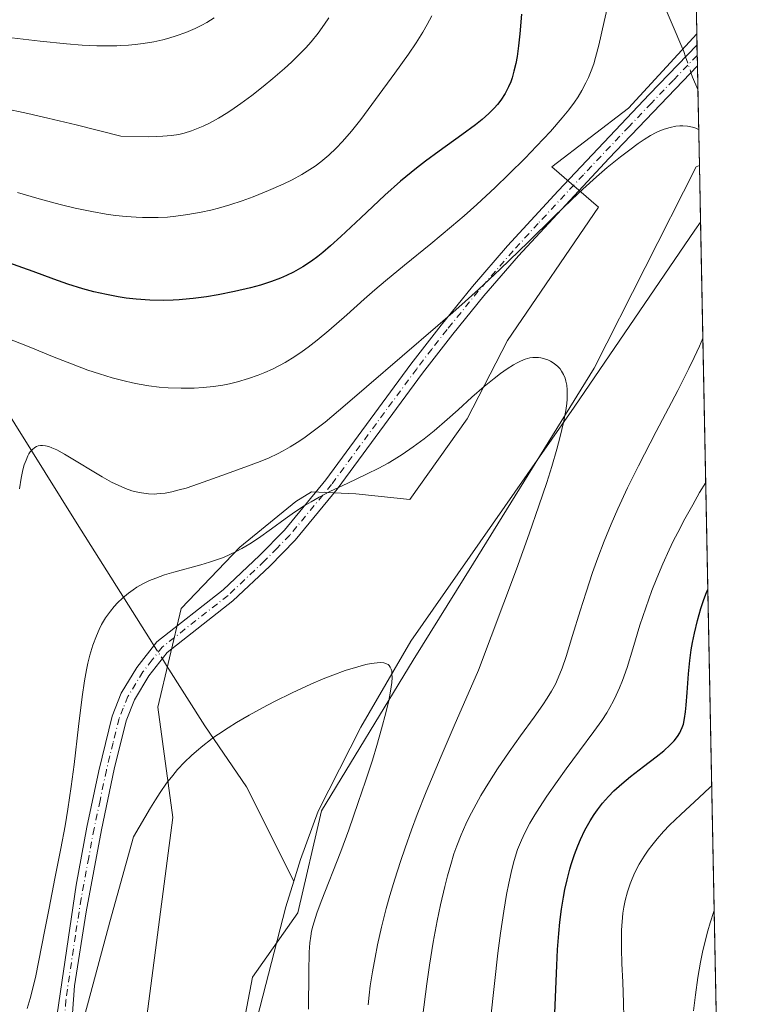
# Model space of a CAD drawing. Units: metres. Extents: x 635233 to 638703, y 4704299 to 4706680.
# Drawn here: x 638558 to 638703, y 4704581 to 4704779 of the extents above; entities that cross this region are included whole.
import ezdxf

# ---------------------------------------------------------------- set-up
doc = ezdxf.new("R2010")
doc.units = ezdxf.units.M
doc.header["$MEASUREMENT"] = 0
doc.linetypes.add('DGN Style 4', pattern=[2.6384748266838614, 1.318413404963828, -0.6592067024819142, 0.001648016756204785, -0.6592067024819142])
for name, color, linetype, lineweight in [('Arbolado forestal CxS', 92, 'Continuous', 0), ('Camino Cxs', 7, 'Continuous', 0), ('Camino eje', 30, 'DGN Style 4', 13), ('Comarca CxS', 21, 'Continuous', 0), ('Comunidad Autónoma CxS', 142, 'Continuous', 0), ('Corriente natural lineal', 142, 'Continuous', 13), ('Corriente natural lineal oculto', 9, 'DGN Style 4', 13), ('Cultivos herbáceos CxS', 92, 'Continuous', 0), ('Curva de nivel maestra', 30, 'Continuous', 30), ('Curva de nivel normal', 30, 'Continuous', 0), ('Matorral CxS', 135, 'Continuous', 0), ('Municipio CxS', 4, 'Continuous', 0), ('Provincia CxS', 1, 'Continuous', 0)]:
    doc.layers.add(name, color=color, linetype=linetype, lineweight=lineweight)

msp = doc.modelspace()

# ---------------------------------------------------------------- linework, layer by layer
at = {"layer": 'Arbolado forestal CxS', "color": 92, "linetype": 'Continuous', "lineweight": 0, "extrusion": (0.0008463516157273835, -0.04251804227876824, 0.9990953406806198), "elevation": -198782.3555229075, "flags": 128}
msp.add_lwpolyline([(732201.2925912525, 4686893.110996202), (732201.2925912524, 4686881.729848031)], dxfattribs=at)
at = {"layer": 'Arbolado forestal CxS', "color": 92, "linetype": 'Continuous', "lineweight": 0, "extrusion": (-0.001100849436637775, 0.05531281387121244, 0.998468467580307), "elevation": 260242.0939054062, "flags": 128}
msp.add_lwpolyline([(-732185.0891628051, -4683873.669847446), (-732185.089162805, -4683626.224660245)], dxfattribs=at)
at = {"layer": 'Arbolado forestal CxS', "color": 92, "linetype": 'Continuous', "lineweight": 0}
msp.add_polyline3d([(638487.4901000002, 4704362.113, 680.3959999999934), (638487.9996999997, 4704364.668500001, 680.6002000000008), (638493.3409000002, 4704381.9463, 681.7930999999953), (638504.8415000001, 4704400.988100001, 683.6049999999959), (638521.6948999995, 4704421.983899999, 685.545299999998), (638537.9442999996, 4704434.423699999, 686.957899999994), (638555.9225000005, 4704444.422300001, 688.6391000000004), (638576.1420999998, 4704462.0941, 691.678700000004), (638583.3783, 4704477.423900001, 692.9918999999937), (638588.4868999999, 4704494.456900001, 694.5240000000049), (638599.7686999999, 4704546.621900001, 698.3659000000043), (638599.7688999996, 4704558.119899999, 698.7676000000065), (638605.1524999999, 4704586.544700001, 701.0080000000017), (638614.2427000003, 4704599.4257, 702.6557999999933), (638619.0380999995, 4704619.9027, 702.7758000000031), (638637.4386999998, 4704650.183300001, 705.1128000000026), (638649.5740999999, 4704669.6873, 706.9946999999956), (638673.8378999997, 4704708.863700001, 710.2755000000034), (638694.3658999996, 4704749.328700001, 714.4167000000016), (638694.9830999998, 4704749.557700001, 714.4709000000004), (638702.6100000005, 4704366.34, 732.4236999999994)], close=True, dxfattribs=at)
msp.add_polyline3d([(638694.9830999998, 4704749.557700001, 714.4709000000004), (638694.3658999996, 4704749.328700001, 714.4167000000016), (638673.8378999997, 4704708.863700001, 710.2755000000034), (638649.5740999999, 4704669.6873, 706.9946999999956), (638637.4386999998, 4704650.183300001, 705.1128000000026), (638619.0380999995, 4704619.9027, 702.7758000000031), (638614.2427000003, 4704599.4257, 702.6557999999933), (638605.1524999999, 4704586.544700001, 701.0080000000017), (638599.7688999996, 4704558.119899999, 698.7676000000065), (638599.7686999999, 4704546.621900001, 698.3659000000043), (638588.4868999999, 4704494.456900001, 694.5240000000049), (638583.3783, 4704477.423900001, 692.9918999999937), (638576.1420999998, 4704462.0941, 691.678700000004), (638555.9225000005, 4704444.422300001, 688.6391000000004), (638537.9442999996, 4704434.423699999, 686.957899999994), (638521.6948999995, 4704421.983899999, 685.545299999998), (638504.8415000001, 4704400.988100001, 683.6049999999959), (638493.3409000002, 4704381.9463, 681.7930999999953), (638487.9996999997, 4704364.668500001, 680.6002000000008), (638487.4901000002, 4704362.113100001, 680.3959999999934)], dxfattribs=at)
at = {"layer": 'Camino Cxs', "color": 7, "linetype": 'Continuous', "lineweight": 0, "extrusion": (0.002845158158106713, -0.1422918996987251, 0.9898206506004932), "elevation": -666924.3340677728, "flags": 128}
msp.add_lwpolyline([(732621.058365666, 4643415.308228784), (732621.0583656658, 4643411.078334497)], dxfattribs=at)
at = {"layer": 'Camino Cxs', "color": 7, "linetype": 'Continuous', "lineweight": 0}
for points in [[(638565.9101, 4704579.0701, 710.5381999999955), (638569.7200999996, 4704605.030099999, 710.8934000000008), (638571.8800999997, 4704616.670100001, 711.468599999993), (638574.2600999996, 4704627.960100001, 712.6420000000071), (638576.9301000005, 4704638.920100001, 710.7982000000048), (638578.7901, 4704643.5601, 711.0834000000032), (638581.9101, 4704648.700099999, 709.8135000000038), (638585.9200999998, 4704653.870100001, 709.1444000000047), (638599.2901, 4704664.340100001, 711.2067999999999), (638606.5601000005, 4704671.200099999, 711.5136000000057), (638611.5701000001, 4704676.300100001, 711.5255999999936), (638619.8800999997, 4704686.390100001, 714.6448999999994), (638636.9901000002, 4704709.630100001, 716.904999999999), (638643.1001000004, 4704717.5101, 718.2237000000023), (638649.3901000004, 4704725.2601, 719.5160999999936), (638656.4401000004, 4704733.4001, 721.8772999999928), (638666.5701000001, 4704744.450099999, 721.0584999999992), (638684.9700999996, 4704763.880100001, 717.3549999999959), (638694.5000999998, 4704773.770099999, 716.9747999999963), (638694.5845999997, 4704769.584000001, 716.3727999999975), (638694.5800999999, 4704769.5801, 716.3723999999929), (638685.6901000004, 4704760.290100001, 716.3782999999967), (638676.7701000003, 4704750.9801, 717.7333000000073), (638658.6401000004, 4704731.4301, 721.9242999999989), (638651.6601, 4704723.360099999, 721.1630000000005), (638645.4200999998, 4704715.670100001, 718.4435999999987), (638639.3501000004, 4704707.850099999, 717.7158999999957), (638622.2100999998, 4704684.5701, 711.4829000000027), (638613.7701000003, 4704674.3201, 710.4403000000021), (638608.6300999997, 4704669.0801, 710.3843999999954), (638601.2200999996, 4704662.090100001, 711.2495000000055), (638588.0401, 4704651.770099999, 708.8347000000067), (638584.3501000004, 4704647.020099999, 709.2023000000045), (638581.4501, 4704642.2401, 711.1837999999989), (638579.7600999996, 4704638.0101, 710.7379999999977), (638577.3601000002, 4704628.300100001, 711.6940999999933), (638574.7801000001, 4704616.100099999, 711.4738000000071), (638571.7500999998, 4704599.620100001, 710.7709000000032), (638569.3901000004, 4704584.790100001, 711.1362999999984), (638568.6101000002, 4704573.790100001, 710.6941999999982)], [(638565.9101, 4704579.0701, 710.5381999999955), (638569.7200999996, 4704605.030099999, 710.8934000000008), (638571.8800999997, 4704616.670100001, 711.468599999993), (638574.2600999996, 4704627.960100001, 712.6420000000071), (638576.9301000005, 4704638.920100001, 710.7982000000048), (638578.7901, 4704643.5601, 711.0834000000032), (638581.9101, 4704648.700099999, 709.8135000000038), (638585.9200999998, 4704653.870100001, 709.1444000000047), (638599.2901, 4704664.340100001, 711.2067999999999), (638606.5601000005, 4704671.200099999, 711.5136000000057), (638611.5701000001, 4704676.300100001, 711.5255999999936), (638619.8800999997, 4704686.390100001, 714.6448999999994), (638636.9901000002, 4704709.630100001, 716.904999999999), (638643.1001000004, 4704717.5101, 718.2237000000023), (638649.3901000004, 4704725.2601, 719.5160999999936), (638656.4401000004, 4704733.4001, 721.8772999999928), (638666.5701000001, 4704744.450099999, 721.0584999999992), (638684.9700999996, 4704763.880100001, 717.3549999999959), (638694.5007999997, 4704773.770099999, 716.9747999999963)], [(638694.5844999999, 4704769.584100001, 716.3727999999975), (638694.5800999999, 4704769.5801, 716.3723999999929), (638685.6901000004, 4704760.290100001, 716.3782999999967), (638676.7701000003, 4704750.9801, 717.7333000000073), (638658.6401000004, 4704731.4301, 721.9242999999989), (638651.6601, 4704723.360099999, 721.1630000000005), (638645.4200999998, 4704715.670100001, 718.4435999999987), (638639.3501000004, 4704707.850099999, 717.7158999999957), (638622.2100999998, 4704684.5701, 711.4829000000027), (638613.7701000003, 4704674.3201, 710.4403000000021), (638608.6300999997, 4704669.0801, 710.3843999999954), (638601.2200999996, 4704662.090100001, 711.2495000000055), (638588.0401, 4704651.770099999, 708.8347000000067), (638584.3501000004, 4704647.020099999, 709.2023000000045), (638581.4501, 4704642.2401, 711.1837999999989), (638579.7600999996, 4704638.0101, 710.7379999999977), (638577.3601000002, 4704628.300100001, 711.6940999999933), (638574.7801000001, 4704616.100099999, 711.4738000000071), (638571.7500999998, 4704599.620100001, 710.7709000000032), (638569.3901000004, 4704584.790100001, 711.1362999999984), (638568.6101000002, 4704573.790100001, 710.6941999999982)]]:
    msp.add_polyline3d(points, dxfattribs=at)
at = {"layer": 'Camino eje', "color": 30, "linetype": 'DGN Style 4', "lineweight": 13}
msp.add_polyline3d([(638694.5428999999, 4704771.6775, 716.5662000000011), (638694.5401, 4704771.675100001, 716.5660000000062), (638689.7751000002, 4704766.7301, 716.2731000000058), (638685.3300999999, 4704762.085100001, 716.9245999999986), (638680.8701, 4704757.4301, 718.186799999996), (638671.6700999998, 4704747.715100001, 719.6763999999966), (638662.6051000003, 4704737.940099999, 722.1034999999974), (638657.5401, 4704732.415100001, 722.2881000000052), (638654.0151000004, 4704728.345100001, 719.857600000003), (638650.5251000002, 4704724.3101, 720.1575000000012), (638644.2600999996, 4704716.590100001, 718.2323000000034), (638641.2251000004, 4704712.6801, 716.9453000000068), (638638.1700999998, 4704708.7401, 717.0841999999975), (638621.0450999998, 4704685.4801, 712.9210000000021), (638612.6700999998, 4704675.3101, 710.9477000000044), (638610.1001000004, 4704672.690099999, 711.0843000000023), (638607.5950999996, 4704670.140100001, 711.0201999999991), (638600.2550999997, 4704663.215100001, 711.1732000000048), (638586.9801000003, 4704652.8201, 708.8760000000038), (638584.9751000004, 4704650.235099999, 708.9897999999957), (638583.1300999997, 4704647.860099999, 709.3368999999948), (638580.1201, 4704642.9001, 711.0200999999943), (638579.1901000004, 4704640.5801, 710.7835999999952), (638578.3450999996, 4704638.465100001, 710.5448999999935), (638577.1451000003, 4704633.610099999, 710.7019), (638575.8101000005, 4704628.130100001, 712.1772000000057), (638574.5201000003, 4704622.030099999, 712.8626999999979), (638573.3300999999, 4704616.3851, 711.3062000000064), (638572.2500999998, 4704610.565099999, 710.1569000000018), (638570.7351000002, 4704602.325099999, 710.2621000000072), (638569.5551000005, 4704594.9101, 712.5402999999933), (638567.6501000002, 4704581.9301, 709.879700000005), (638567.2600999996, 4704576.4301, 710.3929999999964)], dxfattribs=at)
at = {"layer": 'Comarca CxS', "color": 21, "linetype": 'Continuous', "lineweight": 0, "flags": 128}
msp.add_lwpolyline([(636241.891973666, 4704317.987771782), (635277.610001013, 4704299.039982947), (635232.710001015, 4706612.339982922), (637207.2307588457, 4706651.157280419), (638656.5700010409, 4706679.649982923), (638702.6100010389, 4704366.339982947)], close=True, dxfattribs=at)
at = {"layer": 'Comunidad Autónoma CxS', "color": 142, "linetype": 'Continuous', "lineweight": 0, "flags": 128}
msp.add_lwpolyline([(636241.891973666, 4704317.987771782), (635277.610001013, 4704299.039982947), (635232.710001015, 4706612.339982922), (637207.2307588457, 4706651.157280419), (638656.5700010409, 4706679.649982923), (638702.6100010389, 4704366.339982947)], close=True, dxfattribs=at)
at = {"layer": 'Corriente natural lineal', "color": 142, "linetype": 'Continuous', "lineweight": 13, "extrusion": (0.295920238291168, 0.03480310422703985, 0.954578418206624), "elevation": 353426.454392596, "flags": 128}
msp.add_lwpolyline([(4597961.270239153, -1129874.20229965), (4597960.300692457, -1129874.424812887), (4597957.715736439, -1129875.223578353)], dxfattribs=at)
at = {"layer": 'Corriente natural lineal', "color": 142, "linetype": 'Continuous', "lineweight": 13}
for points in [[(638544.0201000003, 4705015.2401, 775.4545000000071), (638551.7301000003, 4704977.200099999, 764.7893999999943), (638554.2500999998, 4704967.890100001, 762.9643000000069), (638557.6501000002, 4704958.850099999, 761.0065999999933), (638568.2901, 4704932.920100001, 754.3070000000008), (638572.3000999996, 4704924.0601, 751.8957999999984), (638574.9301000005, 4704919.4901, 750.5516999999965), (638577.8201000001, 4704915.5801, 749.2133999999934), (638584.4600999998, 4704908.4101, 746.4382000000041), (638601.9001000002, 4704892.6601, 741.9076999999961), (638618.1801000005, 4704876.0701, 736.8546999999963), (638621.8300999999, 4704872.800100001, 735.9505000000064), (638637.3901000004, 4704860.550100001, 732.1821000000054), (638642.2001, 4704855.770099999, 730.922200000001), (638648.5701000001, 4704848.1601, 729.3763999999939), (638664.3501000004, 4704827.7601, 725.7526999999974), (638671.3000999996, 4704818.370100001, 724.184500000003), (638675.9501, 4704809.530099999, 722.7523999999976), (638679.9600999998, 4704800.440099999, 721.2458000000044), (638691.8300999999, 4704772.4801, 716.5684000000037), (638692.2067999998, 4704771.390100001, 716.4290000000037)], [(638319.6001000004, 4704943.8101, 800.2605999999942), (638348.4001000002, 4704885.5701, 784.1321000000025), (638355.0201000003, 4704872.7401, 780.4765000000043), (638362.2100999998, 4704860.620100001, 776.5929000000033), (638365.1001000004, 4704856.6601, 775.3267999999953), (638368.3501000004, 4704853.0801, 773.9409000000014), (638371.9101, 4704849.8301, 772.6352999999945), (638379.7801000001, 4704844.1801, 769.9824999999983), (638392.8501000004, 4704837.190099999, 765.4030000000057), (638415.4501, 4704827.0101, 759.9850000000006), (638434.2001, 4704821.710100001, 755.8558000000049), (638438.7600999996, 4704820.140100001, 754.6704000000027), (638443.1300999997, 4704818.1601, 753.4925999999978), (638446.5500999996, 4704816.100099999, 752.3163999999962), (638454.4700999996, 4704810.380100001, 749.2844000000041), (638465.8300999999, 4704801.210100001, 746.0054999999993), (638494.7200999996, 4704775.4101, 737.794399999999), (638512.4700999996, 4704758.8101, 730.8340000000027), (638525.8501000004, 4704744.600099999, 727.5773999999948), (638532.6901000004, 4704736.110099999, 724.2716999999975), (638538.3501000004, 4704728.0701, 722.3730999999971), (638569.9200999998, 4704677.5601, 712.6490999999951), (638584.6101000002, 4704654.340100001, 708.8527999999933), (638585.3624, 4704653.1511, 708.6447999999947)], [(638695.2094000002, 4704738.188999999, 713.9869000000036), (638694.0965999998, 4704736.5658, 713.7651000000043), (638669.8201000001, 4704701.050100001, 709.8696999999956), (638636.9901000002, 4704653.9901, 705.3098000000027), (638626.9501, 4704636.7501, 703.8277999999991), (638618.3800999997, 4704619.870100001, 702.6429000000062), (638614.7801000001, 4704610.1801, 702.1454999999987), (638613.4401000004, 4704605.8201, 701.8791999999958)], [(638587.0459000003, 4704650.490300001, 708.1901999999974), (638587.9001000002, 4704649.140100001, 707.9734999999928), (638595.6101000002, 4704637.0101, 705.325800000006), (638603.9600999998, 4704624.7501, 703.3065999999964), (638613.4401000004, 4704605.8201, 701.8791999999958)], [(638613.4401000004, 4704605.8201, 701.8791999999958), (638611.8601000002, 4704600.6501, 701.796100000007), (638605.4700999996, 4704575.9301, 700.7266999999993), (638602.7001, 4704562.390100001, 699.4174000000058), (638600.3601000002, 4704542.550100001, 698.5503999999928), (638596.0701000001, 4704517.690099999, 696.9530999999988), (638591.1300999997, 4704493.6801, 695.1319999999978), (638587.3800999997, 4704482.780099999, 693.770399999994)]]:
    msp.add_polyline3d(points, dxfattribs=at)
at = {"layer": 'Corriente natural lineal oculto', "color": 9, "linetype": 'DGN Style 4', "lineweight": 13, "extrusion": (0.02505611873942973, -0.07251343371450195, 0.9970526529951407), "elevation": -324441.6631312397, "flags": 128}
msp.add_lwpolyline([(2140203.278789074, 4225762.607398362), (2140203.278789074, 4225759.262782391)], dxfattribs=at)
at = {"layer": 'Corriente natural lineal oculto', "color": 9, "linetype": 'DGN Style 4', "lineweight": 13, "extrusion": (0.07640334975186822, -0.1207567763499983, 0.9897375051559126), "elevation": -518627.3152454329, "flags": 128}
msp.add_lwpolyline([(3055092.168298474, 3597080.842917878), (3055092.168298474, 3597077.661614678)], dxfattribs=at)
at = {"layer": 'Cultivos herbáceos CxS', "color": 92, "linetype": 'Continuous', "lineweight": 0, "extrusion": (0.002852843791203686, -0.1437350381014106, 0.9896120957750513), "elevation": -673709.5494121889, "flags": 128}
msp.add_lwpolyline([(731930.3939424525, 4642546.927924171), (731930.3939424525, 4642544.641527762)], dxfattribs=at)
at = {"layer": 'Cultivos herbáceos CxS', "color": 92, "linetype": 'Continuous', "lineweight": 0, "extrusion": (0.002249147364040937, -0.1128672849649871, 0.9936075268036003), "elevation": -528866.4684310756, "flags": 128}
msp.add_lwpolyline([(732302.851862309, 4661208.019263635), (732302.8518623089, 4661205.912782568)], dxfattribs=at)
at = {"layer": 'Cultivos herbáceos CxS', "color": 92, "linetype": 'Continuous', "lineweight": 0, "extrusion": (0.001286148498242893, -0.06456650516164072, 0.9979125774501755), "elevation": -302234.305599179, "flags": 128}
msp.add_lwpolyline([(732267.1419500586, 4681372.344406594), (732267.1419500586, 4681370.24621149)], dxfattribs=at)
at = {"layer": 'Cultivos herbáceos CxS', "color": 92, "linetype": 'Continuous', "lineweight": 0, "extrusion": (0.001644863513684487, -0.08262836515810348, 0.9965790724750949), "elevation": -386983.0409454755, "flags": 128}
msp.add_lwpolyline([(732206.2660240352, 4675137.028450684), (732206.266024035, 4675132.248956895)], dxfattribs=at)
at = {"layer": 'Cultivos herbáceos CxS', "color": 92, "linetype": 'Continuous', "lineweight": 0, "extrusion": (0.001813466350335648, -0.09111683485453455, 0.99583855807349), "elevation": -426812.1389409623, "flags": 128}
msp.add_lwpolyline([(732186.9596217654, 4671667.48489589), (732186.9596217654, 4671652.153773401)], dxfattribs=at)
at = {"layer": 'Cultivos herbáceos CxS', "color": 92, "linetype": 'Continuous', "lineweight": 0}
for points in [[(638583.1681000004, 4704573.0241, 700.0678999999947), (638589.1278999997, 4704618.588099999, 703.7059000000008), (638586.1491, 4704640.7323, 707.1989999999934), (638590.8265000005, 4704660.575300001, 709.186799999996), (638602.6297000004, 4704672.913899999, 710.9480999999942), (638613.8680999996, 4704682.063899999, 711.9581999999937), (638617.0011, 4704684.0407, 711.4906000000047), (638625.9073000001, 4704683.605699999, 709.8920999999973), (638636.8043000001, 4704682.463500001, 708.3393000000069), (638648.2977, 4704698.644300001, 709.8696999999956), (638656.3850999996, 4704714.4001, 711.6453000000038), (638674.6897, 4704741.2281, 713.9830999999978), (638665.3246999999, 4704749.3189, 718.6809999999969), (638680.7659, 4704761.096899999, 717.0457000000025), (638694.4561999999, 4704776.032299999, 716.9651000000014), (638694.9830999998, 4704749.557700001, 714.4709000000004), (638694.3658999996, 4704749.328700001, 714.4167000000016), (638673.8378999997, 4704708.863700001, 710.2755000000034), (638649.5740999999, 4704669.6873, 706.9946999999956), (638637.4386999998, 4704650.183300001, 705.1128000000026), (638619.0380999995, 4704619.9027, 702.7758000000031), (638614.2427000003, 4704599.4257, 702.6557999999933), (638605.1524999999, 4704586.544700001, 701.0080000000017), (638599.7688999996, 4704558.119899999, 698.7676000000065)], [(638694.4561999999, 4704776.032299999, 716.9651000000014), (638680.7659, 4704761.096899999, 717.0457000000025), (638665.3246999999, 4704749.3189, 718.6809999999969), (638674.6897, 4704741.2281, 713.9830999999978), (638656.3850999996, 4704714.4001, 711.6453000000038), (638648.2977, 4704698.644300001, 709.8696999999956), (638636.8043000001, 4704682.463500001, 708.3393000000069), (638625.9073000001, 4704683.605699999, 709.8920999999973), (638617.0011, 4704684.0407, 711.4906000000047), (638613.8680999996, 4704682.063899999, 711.9581999999937), (638602.6297000004, 4704672.913899999, 710.9480999999942), (638590.8265000005, 4704660.575300001, 709.186799999996), (638586.1491, 4704640.7323, 707.1989999999934), (638589.1278999997, 4704618.588099999, 703.7059000000008), (638583.1681000004, 4704573.0241, 700.0678999999947)], [(638694.9830999998, 4704749.557700001, 714.4709000000004), (638694.3658999996, 4704749.328700001, 714.4167000000016), (638673.8378999997, 4704708.863700001, 710.2755000000034), (638649.5740999999, 4704669.6873, 706.9946999999956), (638637.4386999998, 4704650.183300001, 705.1128000000026), (638619.0380999995, 4704619.9027, 702.7758000000031), (638614.2427000003, 4704599.4257, 702.6557999999933), (638605.1524999999, 4704586.544700001, 701.0080000000017), (638599.7688999996, 4704558.119899999, 698.7676000000065), (638599.7686999999, 4704546.621900001, 698.3659000000043), (638588.4868999999, 4704494.456900001, 694.5240000000049), (638583.3783, 4704477.423900001, 692.9918999999937), (638576.1420999998, 4704462.0941, 691.678700000004), (638555.9225000005, 4704444.422300001, 688.6391000000004), (638537.9442999996, 4704434.423699999, 686.957899999994), (638521.6948999995, 4704421.983899999, 685.545299999998), (638504.8415000001, 4704400.988100001, 683.6049999999959), (638493.3409000002, 4704381.9463, 681.7930999999953), (638487.9996999997, 4704364.668500001, 680.6002000000008), (638487.4901000002, 4704362.113100001, 680.3959999999934)]]:
    msp.add_polyline3d(points, dxfattribs=at)
at = {"layer": 'Curva de nivel maestra', "color": 30, "linetype": 'Continuous', "lineweight": 30, "elevation": 725, "flags": 128}
for points in [[(638659.2400000002, 4704779.960100001), (638658.9199999999, 4704776.040100001), (638658.6500000004, 4704773.630100001), (638658.3300000001, 4704771.4901), (638658.0700000003, 4704770.050100001), (638657.7199999997, 4704768.520099999), (638657.3499999996, 4704767.200099999), (638657.0599999997, 4704766.360099999), (638656.6399999997, 4704765.360099999), (638655.9400000004, 4704764.020099999), (638655.1100000005, 4704762.720100001), (638654.4100000003, 4704761.8101), (638653.7599999999, 4704761.0801), (638652.6699999999, 4704760.0001), (638651.3099999997, 4704758.790100001), (638649.9600000001, 4704757.710100001), (638647.2599999999, 4704755.7301), (638642.6799999997, 4704752.460100001), (638639.9500000002, 4704750.450099999), (638638.1299999999, 4704749.0601), (638634.8899999997, 4704746.4301), (638631.75, 4704743.5801), (638626.9500000002, 4704739.0801), (638622.9299999997, 4704735.280099999), (638620.8399999999, 4704733.4001), (638619.3200000003, 4704732.110099999), (638618.3099999997, 4704731.300100001), (638617.04, 4704730.370100001), (638615.25, 4704729.200099999), (638613.4000000004, 4704728.130100001), (638612, 4704727.440099999), (638610.8200000003, 4704726.9301), (638608.9699999997, 4704726.2401), (638606.7999999998, 4704725.530099999), (638604.7300000006, 4704724.970100001), (638601.54, 4704724.2301), (638598.2300000006, 4704723.5801), (638595.9000000004, 4704723.190099999), (638593.2599999999, 4704722.850099999), (638591.0800000001, 4704722.630100001), (638590.4299999997, 4704722.5801), (638589.25, 4704722.5101), (638587.2599999999, 4704722.460100001), (638584.5, 4704722.5101), (638581.75, 4704722.690099999), (638579.7599999999, 4704722.9101), (638578.1600000003, 4704723.1601), (638575.8099999997, 4704723.620100001), (638573.25, 4704724.210100001), (638571.04, 4704724.8201), (638568.0800000001, 4704725.7401), (638565.2199999997, 4704726.7301), (638561.0599999997, 4704728.2501), (638556.0199999996, 4704730.100099999)], [(638665.9299999997, 4704579.2301), (638666.1399999997, 4704584.120100001), (638666.3300000001, 4704588.890100001), (638666.4900000002, 4704592.100099999), (638666.7300000006, 4704595.270099999), (638666.9500000002, 4704597.5701), (638667.29, 4704600.190099999), (638667.6699999999, 4704602.5801), (638667.9699999997, 4704604.1601), (638668.4100000003, 4704606.090100001), (638668.9600000001, 4704608.2401), (638669.2199999997, 4704609.140100001), (638669.8899999997, 4704611.170100001), (638670.5300000003, 4704612.880100001), (638671.0899999999, 4704614.190099999), (638671.9800000006, 4704616.040100001), (638673.0099999999, 4704617.920100001), (638673.8200000003, 4704619.200099999), (638674.4900000002, 4704620.1601), (638675.5300000003, 4704621.4801), (638676.7100000001, 4704622.8301), (638677.8200000003, 4704623.940099999), (638679.4100000003, 4704625.380100001), (638681.1399999997, 4704626.800100001), (638683.75, 4704628.8101), (638686.29, 4704630.7601), (638687.8200000003, 4704632.0101), (638689.0999999996, 4704633.1601), (638689.8899999997, 4704633.9901), (638690.5800000001, 4704634.890100001), (638691.0300000003, 4704635.5801), (638691.2800000003, 4704636.050100001), (638691.5499999998, 4704636.700099999), (638691.7699999996, 4704637.370100001), (638692.0199999996, 4704638.470100001), (638692.2199999997, 4704639.8201), (638692.3499999996, 4704641.190099999), (638692.5199999996, 4704643.720100001), (638692.7999999998, 4704647.420100001), (638693.0700000003, 4704650.1501), (638693.3600000005, 4704652.280099999), (638693.5999999996, 4704653.7401), (638693.9800000006, 4704655.610099999), (638694.5999999996, 4704658.190099999), (638695.2800000003, 4704660.550100001), (638695.8200000003, 4704662.1601), (638696.5099999999, 4704664.0101), (638696.6776999999, 4704664.413799999)]]:
    msp.add_lwpolyline(points, dxfattribs=at)
at = {"layer": 'Curva de nivel normal', "color": 30, "linetype": 'Continuous', "lineweight": 0, "flags": 128}
for points, elevation in [([(638676.9299999997, 4704783.1801), (638675.8399999999, 4704778.460100001), (638674.75, 4704773.720100001), (638674.1200000001, 4704771.2501), (638673.7400000002, 4704769.970100001), (638673.25, 4704768.590100001), (638672.7199999997, 4704767.270099999), (638672.1900000004, 4704766.1501), (638671.3700000001, 4704764.640100001), (638670.5999999996, 4704763.360099999), (638669.8700000001, 4704762.300100001), (638668.75, 4704760.780099999), (638667.4000000004, 4704759.120100001), (638665.0300000003, 4704756.4101), (638662.2699999996, 4704753.4301), (638659.9400000004, 4704751.020099999), (638656.7000000002, 4704747.800100001), (638653.9199999999, 4704745.120100001), (638650.2699999996, 4704741.7601), (638647.7000000002, 4704739.460100001), (638645.1699999999, 4704737.280099999), (638640.9800000006, 4704733.800100001), (638635.6900000004, 4704729.520099999), (638631.9000000004, 4704726.4301), (638629.7400000002, 4704724.600099999), (638627.5800000001, 4704722.710100001), (638624.0999999996, 4704719.600099999), (638620.5, 4704716.4301), (638618.1500000004, 4704714.460100001), (638616.3799999999, 4704713.090100001), (638615.1699999999, 4704712.210100001), (638613.6399999997, 4704711.190099999), (638611.75, 4704710.020099999), (638610.5899999999, 4704709.380100001), (638609.1600000003, 4704708.6601), (638607.6600000003, 4704707.970100001), (638606.3300000001, 4704707.440099999), (638604.3499999996, 4704706.7501), (638602.1500000004, 4704706.110099999), (638600.5300000003, 4704705.720100001), (638599.2300000006, 4704705.470100001), (638597.3300000001, 4704705.1801), (638595.2599999999, 4704704.950099999), (638593.4299999997, 4704704.840100001), (638590.7999999998, 4704704.8101), (638588.1799999997, 4704704.890100001), (638586.3799999999, 4704705.040100001), (638584.3099999997, 4704705.300100001), (638582.3899999997, 4704705.620100001), (638581.0599999997, 4704705.890100001), (638579.3700000001, 4704706.280099999), (638576.9400000004, 4704706.9301), (638574.4100000003, 4704707.700099999), (638572.0999999996, 4704708.4801), (638568.79, 4704709.700099999), (638565.3300000001, 4704711.0601), (638560.2999999998, 4704713.120100001), (638555.6600000003, 4704714.9801)], 720), ([(638620.5, 4704779.220100001), (638619.6500000004, 4704777.940099999), (638618.3300000001, 4704776.1501), (638616.9400000004, 4704774.4001), (638615.8799999999, 4704773.190099999), (638614.5099999999, 4704771.770099999), (638613, 4704770.300100001), (638611.6100000005, 4704769.040100001), (638609.2699999996, 4704767.030099999), (638607.3300000001, 4704765.440099999), (638605.04, 4704763.6601), (638602.8399999999, 4704762.030099999), (638601.4900000002, 4704761.0701), (638600.2100000001, 4704760.2301), (638598.3300000001, 4704759.090100001), (638596.5099999999, 4704758.0801), (638595.25, 4704757.460100001), (638594.2699999996, 4704757.040100001), (638592.8700000001, 4704756.5001), (638591.4299999997, 4704756.050100001), (638590.3399999999, 4704755.800100001), (638588.8700000001, 4704755.5801), (638587.1600000003, 4704755.440099999), (638585.8099999997, 4704755.380100001), (638584.29, 4704755.350099999), (638578.7300000006, 4704755.440099999), (638569.7000000002, 4704757.7301), (638564.0499999998, 4704759.0801), (638560.04, 4704759.9901), (638554.9500000002, 4704761.0701)], 735), ([(638597.4500000002, 4704779.2301), (638595.9699999997, 4704778.300100001), (638594.9500000002, 4704777.7301), (638593.6399999997, 4704777.090100001), (638591.7699999996, 4704776.290100001), (638589.8399999999, 4704775.590100001), (638588.3799999999, 4704775.1501), (638587.1699999999, 4704774.840100001), (638585.3099999997, 4704774.440099999), (638583.1900000004, 4704774.0801), (638581.5899999999, 4704773.870100001), (638580.2699999996, 4704773.7601), (638578.6699999999, 4704773.6501), (638577.9000000004, 4704773.620100001), (638575.9800000006, 4704773.590100001), (638573.9000000004, 4704773.620100001), (638570.9500000002, 4704773.7601), (638567.79, 4704774.0101), (638562.4800000006, 4704774.5601), (638555.6399999997, 4704775.3301)], 740), ([(638641.2000000002, 4704779.6601), (638640.2699999996, 4704777.880100001), (638639.3700000001, 4704776.340100001), (638638.0300000003, 4704774.220100001), (638636.5, 4704771.960100001), (638633.7800000003, 4704768.130100001), (638629.9100000003, 4704762.8101), (638626.9100000003, 4704758.790100001), (638625.0599999997, 4704756.470100001), (638623.2800000003, 4704754.4101), (638622, 4704753.050100001), (638620.4900000002, 4704751.640100001), (638618.9199999999, 4704750.3301), (638617.7300000006, 4704749.440099999), (638616.7000000002, 4704748.7601), (638615.0800000001, 4704747.770099999), (638613.1600000003, 4704746.720100001), (638611.2999999998, 4704745.8101), (638608.3899999997, 4704744.520099999), (638605.3099999997, 4704743.290100001), (638603.1200000001, 4704742.4901), (638600.6200000001, 4704741.670100001), (638598.3300000001, 4704741.0001), (638596.7800000003, 4704740.600099999), (638594.8499999996, 4704740.170100001), (638592.1900000004, 4704739.690099999), (638589.75, 4704739.360099999), (638588.0999999996, 4704739.210100001), (638586.1799999997, 4704739.120100001), (638584.2800000003, 4704739.100099999), (638583.0499999998, 4704739.120100001), (638581.79, 4704739.1801), (638579.7800000003, 4704739.3301), (638577.6600000003, 4704739.540100001), (638575.7599999999, 4704739.8101), (638572.8399999999, 4704740.3201), (638569.54, 4704740.9901), (638566.5300000003, 4704741.710100001), (638562.3099999997, 4704742.850099999), (638557.9299999997, 4704744.130100001)], 730), ([(638694.8387000002, 4704756.8124), (638694.2400000002, 4704757.0701), (638693.5999999996, 4704757.270099999), (638692.6200000001, 4704757.470100001), (638691.6799999997, 4704757.5601), (638691.04, 4704757.5601), (638690.2300000006, 4704757.470100001), (638689.0800000001, 4704757.2301), (638687.9100000003, 4704756.870100001), (638687.0300000003, 4704756.5101), (638686.3099999997, 4704756.170100001), (638685.1900000004, 4704755.5601), (638683.9000000004, 4704754.780099999), (638682.7100000001, 4704753.9801), (638680.9800000006, 4704752.7401), (638679.1100000005, 4704751.3101), (638676.4800000006, 4704749.1601), (638674.3200000003, 4704747.3101), (638671.5599999997, 4704744.8101), (638669.2999999998, 4704742.700099999), (638665.79, 4704739.300100001), (638660.5700000003, 4704734.190099999), (638654.9299999997, 4704728.7501), (638650.5800000001, 4704724.6801), (638647.8899999997, 4704722.2301), (638645.4199999999, 4704720.040100001), (638642.4400000004, 4704717.4301), (638628.0800000001, 4704705.090100001), (638623.7599999999, 4704701.390100001), (638619.7400000002, 4704698.030099999), (638617.3700000001, 4704696.170100001), (638615.4800000006, 4704694.790100001), (638614.1600000003, 4704693.9001), (638612.7400000002, 4704693.020099999), (638611.3499999996, 4704692.2301), (638610.1600000003, 4704691.630100001), (638608.4900000002, 4704690.860099999), (638606.7199999997, 4704690.130100001), (638603.6500000004, 4704688.9901), (638598.9900000002, 4704687.290100001), (638594.3399999999, 4704685.630100001), (638591.7999999998, 4704684.780099999), (638590.4199999999, 4704684.380100001), (638588.9400000004, 4704684.020099999), (638587.6200000001, 4704683.770099999), (638586.7599999999, 4704683.6501), (638585.9600000001, 4704683.5801), (638585.54, 4704683.5701), (638584.2699999996, 4704683.610099999), (638582.8300000001, 4704683.780099999), (638581.79, 4704683.9801), (638580.9299999997, 4704684.2301), (638579.6399999997, 4704684.690099999), (638578.1699999999, 4704685.3201), (638576.8300000001, 4704685.9801), (638574.9299999997, 4704687.030099999), (638572.9600000001, 4704688.220100001), (638570.0800000001, 4704689.9901), (638567.4000000004, 4704691.590100001), (638565.8600000005, 4704692.420100001), (638564.8399999999, 4704692.880100001), (638564.2000000002, 4704693.100099999), (638563.54, 4704693.2601), (638562.9299999997, 4704693.340100001), (638562.5199999996, 4704693.3201), (638562.0800000001, 4704693.2401), (638561.7599999999, 4704693.140100001), (638561.4000000004, 4704692.940099999), (638560.9299999997, 4704692.540100001), (638560.5, 4704692.0601), (638560.2400000002, 4704691.670100001), (638560, 4704691.220100001), (638559.6399999997, 4704690.390100001), (638559.2999999998, 4704689.420100001), (638559.0300000003, 4704688.4301), (638558.6600000003, 4704686.7301), (638558.2999999998, 4704684.620100001)], 715), ([(638639.3399999999, 4704578.420100001), (638640.1900000004, 4704585.210100001), (638640.7300000006, 4704588.950099999), (638641.4900000002, 4704593.5601), (638642.2699999996, 4704597.8201), (638642.9400000004, 4704601.0601), (638643.7999999998, 4704604.7301), (638644.3399999999, 4704606.870100001), (638645, 4704609.1801), (638645.6600000003, 4704611.280099999), (638646.2400000002, 4704612.920100001), (638647.1100000005, 4704615.120100001), (638648.0199999996, 4704617.220100001), (638648.6900000004, 4704618.640100001), (638649.6200000001, 4704620.4301), (638651.0899999999, 4704623.040100001), (638652.79, 4704625.8301), (638654.4400000004, 4704628.370100001), (638656.7699999996, 4704631.8101), (638659.0099999999, 4704634.970100001), (638661.75, 4704638.720100001), (638663.5099999999, 4704641.200099999), (638664.4100000003, 4704642.540100001), (638665.2800000003, 4704643.970100001), (638666.04, 4704645.370100001), (638666.6299999999, 4704646.6501), (638667.3899999997, 4704648.5701), (638668.2000000002, 4704650.9101), (638669.5099999999, 4704655.120100001), (638671.0300000003, 4704660.110099999), (638672.2199999997, 4704663.890100001), (638673.5300000003, 4704667.800100001), (638674.5700000003, 4704670.720100001), (638675.8600000005, 4704674.110099999), (638677.2599999999, 4704677.530099999), (638678.5899999999, 4704680.5701), (638680.5599999997, 4704684.8301), (638682.7300000006, 4704689.2401), (638686.3099999997, 4704696.140100001), (638690.6299999999, 4704704.370100001), (638692.8799999999, 4704708.780099999), (638693.9400000004, 4704710.9801), (638695, 4704713.300100001), (638695.6734999996, 4704714.869200001)], 715), ([(638628.3799999999, 4704580.970100001), (638628.5899999999, 4704582.9001), (638628.8399999999, 4704584.770099999), (638629.2800000003, 4704587.620100001), (638629.79, 4704590.5001), (638630.29, 4704592.9801), (638631.1100000005, 4704596.590100001), (638632.04, 4704600.280099999), (638632.7699999996, 4704602.9301), (638633.7699999996, 4704606.220100001), (638634.9000000004, 4704609.7301), (638635.8499999996, 4704612.5101), (638637.1399999997, 4704616.110099999), (638638.2800000003, 4704619.170100001), (638640.0999999996, 4704623.7601), (638643.0599999997, 4704630.880100001), (638645.6799999997, 4704636.9901), (638650.6200000001, 4704648.210100001), (638658.2000000002, 4704668.5101), (638660.7699999996, 4704675.600099999), (638662.7199999997, 4704681.1801), (638664.3099999997, 4704685.870100001), (638665.3300000001, 4704689.090100001), (638666.3600000005, 4704692.600099999), (638667.0300000003, 4704695.100099999), (638667.6799999997, 4704697.960100001), (638668.1200000001, 4704700.3301), (638668.3099999997, 4704701.7301), (638668.3799999999, 4704702.6501), (638668.4100000003, 4704703.710100001), (638668.4000000004, 4704704.5001), (638668.3099999997, 4704705.440099999), (638668.1600000003, 4704706.2501), (638667.9800000006, 4704706.850099999), (638667.6600000003, 4704707.600099999), (638667.2800000003, 4704708.280099999), (638666.9800000006, 4704708.700099999), (638666.54, 4704709.1801), (638665.8300000001, 4704709.7601), (638665.0899999999, 4704710.2301), (638664.5300000003, 4704710.5001), (638663.8399999999, 4704710.7401), (638663.1399999997, 4704710.920100001), (638662.6299999999, 4704711.0001), (638662.0099999999, 4704711.030099999), (638661.54, 4704711.0101), (638660.9199999999, 4704710.9101), (638659.9900000002, 4704710.6601), (638659.0199999996, 4704710.280099999), (638658.3499999996, 4704709.950099999), (638657.6100000005, 4704709.520099999), (638656.3600000005, 4704708.720100001), (638655, 4704707.7601), (638653.7300000006, 4704706.790100001), (638651.7599999999, 4704705.1801), (638649.2800000003, 4704703.0001), (638646.4699999997, 4704700.470100001), (638644.3200000003, 4704698.550100001), (638641.6500000004, 4704696.280099999), (638639.6600000003, 4704694.6801), (638637.4400000004, 4704693.030099999), (638635.2400000002, 4704691.520099999), (638633.6699999999, 4704690.530099999), (638632.4100000003, 4704689.800100001), (638630.5499999998, 4704688.790100001), (638628.0800000001, 4704687.550100001), (638624.2999999998, 4704685.770099999), (638620.7300000006, 4704684.0701), (638618.5800000001, 4704682.960100001), (638616.9299999997, 4704682.030099999), (638615.5300000003, 4704681.170100001), (638613.6299999999, 4704679.920100001), (638611.7300000006, 4704678.590100001), (638608.9900000002, 4704676.600099999), (638606.3499999996, 4704674.720100001), (638604.6500000004, 4704673.590100001), (638603.04, 4704672.630100001), (638601.9000000004, 4704672.0101), (638600.5999999996, 4704671.390100001), (638599.3099999997, 4704670.840100001), (638598.1500000004, 4704670.4001), (638596.5300000003, 4704669.870100001), (638594.7800000003, 4704669.360099999), (638589.3499999996, 4704667.9001), (638587.4900000002, 4704667.3301), (638585.7199999997, 4704666.690099999), (638584.4699999997, 4704666.170100001), (638583.1100000005, 4704665.5101), (638581.9199999999, 4704664.8301), (638581.1500000004, 4704664.340100001), (638580.2300000006, 4704663.670100001), (638579.04, 4704662.670100001), (638578.0099999999, 4704661.690099999), (638577.3600000005, 4704660.9801), (638576.6100000005, 4704660.040100001), (638575.6500000004, 4704658.670100001), (638574.8399999999, 4704657.3301), (638574.3499999996, 4704656.380100001), (638573.79, 4704655.110099999), (638573.0899999999, 4704653.2301), (638572.4699999997, 4704651.190099999), (638572.0700000003, 4704649.610099999), (638571.7800000003, 4704648.2401), (638571.4000000004, 4704646.0601), (638570.9400000004, 4704642.840100001), (638570.2100000001, 4704636.880100001), (638569.3200000003, 4704629.2601), (638568.75, 4704624.850099999), (638568.0700000003, 4704620.290100001), (638567.5099999999, 4704616.940099999), (638566.6500000004, 4704612.390100001), (638565.4600000001, 4704606.340100001), (638564.2800000003, 4704600.380100001), (638563.4299999997, 4704596.0001), (638561.5499999998, 4704586.470100001), (638560.4900000002, 4704582.210100001), (638559.8799999999, 4704580.220100001)], 710.0000000000001), ([(638653.0499999998, 4704578.5701), (638654.4699999997, 4704591.360099999), (638654.9900000002, 4704595.380100001), (638655.6500000004, 4704599.790100001), (638656.2000000002, 4704603.090100001), (638656.6600000003, 4704605.420100001), (638657.2699999996, 4704608.120100001), (638657.7599999999, 4704609.9801), (638658.4600000001, 4704612.130100001), (638659.2000000002, 4704614.040100001), (638659.8899999997, 4704615.5101), (638660.9100000003, 4704617.420100001), (638661.9199999999, 4704619.130100001), (638662.8200000003, 4704620.5801), (638664.3300000001, 4704622.850099999), (638666.3700000001, 4704625.790100001), (638668.2400000002, 4704628.360099999), (638670.9100000003, 4704631.950099999), (638673.7699999996, 4704635.840100001), (638675.3499999996, 4704638.0801), (638676.3600000005, 4704639.630100001), (638677.0099999999, 4704640.710100001), (638677.75, 4704642.050100001), (638678.29, 4704643.140100001), (638678.9400000004, 4704644.610099999), (638679.5499999998, 4704646.140100001), (638680.4400000004, 4704648.7301), (638681.5999999996, 4704652.4801), (638683.04, 4704657.200099999), (638684.1900000004, 4704660.720100001), (638685.4400000004, 4704664.170100001), (638686.4199999999, 4704666.6801), (638687.6399999997, 4704669.540100001), (638688.8899999997, 4704672.3301), (638689.7400000002, 4704674.100099999), (638690.6399999997, 4704675.860099999), (638692.0899999999, 4704678.620100001), (638693.6399999997, 4704681.4301), (638695.04, 4704683.850099999), (638696.2506999997, 4704685.867900001)], 720), ([(638616.4199999999, 4704580.090100001), (638616.4600000001, 4704587.520099999), (638616.5599999997, 4704591.520099999), (638616.6900000004, 4704593.4101), (638616.8700000001, 4704594.7601), (638617.0499999998, 4704595.770099999), (638617.2999999998, 4704596.780099999), (638618.1200000001, 4704599.370100001), (638618.9900000002, 4704601.720100001), (638622.9000000004, 4704611.780099999), (638624.5, 4704616.120100001), (638626.4299999997, 4704621.590100001), (638627.8799999999, 4704625.860099999), (638629.25, 4704630.0801), (638630.1799999997, 4704633.0801), (638631.1200000001, 4704636.370100001), (638631.9699999997, 4704639.600099999), (638632.54, 4704642.090100001), (638632.8300000001, 4704643.550100001), (638633.0499999998, 4704644.870100001), (638633.1699999999, 4704645.7401), (638633.2199999997, 4704646.7301), (638633.2000000002, 4704647.550100001), (638633.1399999997, 4704648.050100001), (638633.04, 4704648.370100001), (638632.8600000005, 4704648.780099999), (638632.6200000001, 4704649.120100001), (638632.4199999999, 4704649.300100001), (638632.0899999999, 4704649.4801), (638631.54, 4704649.640100001), (638630.8799999999, 4704649.710100001), (638630.2100000001, 4704649.670100001), (638629, 4704649.5101), (638627.9100000003, 4704649.300100001), (638626.3099999997, 4704648.870100001), (638623.8200000003, 4704648.090100001), (638621.2800000003, 4704647.190099999), (638619.4000000004, 4704646.450099999), (638616.8700000001, 4704645.370100001), (638613.1600000003, 4704643.6501), (638609.6100000005, 4704641.9001), (638607.1799999997, 4704640.630100001), (638604.4800000006, 4704639.140100001), (638601.9600000001, 4704637.670100001), (638600.2599999999, 4704636.610099999), (638598.3099999997, 4704635.3301), (638597.2000000002, 4704634.5701), (638596.6900000004, 4704634.190099999), (638595.1600000003, 4704633.0001), (638593.8899999997, 4704631.940099999), (638592.9000000004, 4704631.050100001), (638591.5, 4704629.690099999), (638590.1100000005, 4704628.220100001), (638589.1299999999, 4704627.0601), (638587.9100000003, 4704625.460100001), (638586.6100000005, 4704623.620100001), (638585.6600000003, 4704622.170100001), (638584.6600000003, 4704620.5601), (638581.2400000002, 4704614.7301), (638576.5199999996, 4704597.630100001), (638572.2300000006, 4704581.700099999), (638569.9400000004, 4704573.3201)], 705), ([(638679.7800000003, 4704578.4101), (638679.7599999999, 4704581.380100001), (638679.6100000005, 4704585.4801), (638679.4299999997, 4704589.270099999), (638679.3200000003, 4704592.200099999), (638679.2999999998, 4704595.970100001), (638679.6100000005, 4704599.380100001), (638679.7999999998, 4704600.600099999), (638680.0800000001, 4704601.9101), (638680.5499999998, 4704603.6801), (638681.0599999997, 4704605.2401), (638681.4600000001, 4704606.270099999), (638682.0199999996, 4704607.5101), (638682.9100000003, 4704609.200099999), (638683.9100000003, 4704610.850099999), (638684.7100000001, 4704612.020099999), (638685.4000000004, 4704612.940099999), (638686.5, 4704614.280099999), (638687.79, 4704615.7501), (638689, 4704617.020099999), (638691.2599999999, 4704619.190099999), (638694.9299999997, 4704622.5801), (638697.0800000001, 4704624.590100001), (638697.4628, 4704624.964299999)], 730), ([(638693.7800000003, 4704579.7501), (638694.1900000004, 4704582.940099999), (638694.7000000002, 4704586.440099999), (638695.2300000006, 4704589.530099999), (638695.6299999999, 4704591.540100001), (638696.1299999999, 4704593.7501), (638696.6600000003, 4704595.840100001), (638697.1200000001, 4704597.420100001), (638697.8799999999, 4704599.720100001), (638697.9609000003, 4704599.937100001)], 735)]:
    msp.add_lwpolyline(points, dxfattribs=dict(at, elevation=elevation))
at = {"layer": 'Matorral CxS', "color": 135, "linetype": 'Continuous', "lineweight": 0, "extrusion": (0.004537692871829038, -0.2279987070898326, 0.9736508608884222), "elevation": -1069086.579543615, "flags": 128}
msp.add_lwpolyline([(732185.2055022577, 4568387.670152116), (732185.2055022577, 4567691.686925404)], dxfattribs=at)
at = {"layer": 'Matorral CxS', "color": 135, "linetype": 'Continuous', "lineweight": 0}
for points in [[(638680.9722999996, 4705453.5428, 875.6797999999982), (638694.4561999999, 4704776.032299999, 716.9651000000014), (638680.7659, 4704761.096899999, 717.0457000000025), (638665.3246999999, 4704749.3189, 718.6809999999969), (638674.6897, 4704741.2281, 713.9830999999978), (638656.3850999996, 4704714.4001, 711.6453000000038), (638648.2977, 4704698.644300001, 709.8696999999956), (638636.8043000001, 4704682.463500001, 708.3393000000069), (638625.9073000001, 4704683.605699999, 709.8920999999973), (638617.0011, 4704684.0407, 711.4906000000047), (638613.8680999996, 4704682.063899999, 711.9581999999937), (638602.6297000004, 4704672.913899999, 710.9480999999942), (638590.8265000005, 4704660.575300001, 709.186799999996), (638586.1491, 4704640.7323, 707.1989999999934), (638589.1278999997, 4704618.588099999, 703.7059000000008), (638583.1681000004, 4704573.0241, 700.0678999999947)], [(638694.4561999999, 4704776.032299999, 716.9651000000014), (638680.7659, 4704761.096899999, 717.0457000000025), (638665.3246999999, 4704749.3189, 718.6809999999969), (638674.6897, 4704741.2281, 713.9830999999978), (638656.3850999996, 4704714.4001, 711.6453000000038), (638648.2977, 4704698.644300001, 709.8696999999956), (638636.8043000001, 4704682.463500001, 708.3393000000069), (638625.9073000001, 4704683.605699999, 709.8920999999973), (638617.0011, 4704684.0407, 711.4906000000047), (638613.8680999996, 4704682.063899999, 711.9581999999937), (638602.6297000004, 4704672.913899999, 710.9480999999942), (638590.8265000005, 4704660.575300001, 709.186799999996), (638586.1491, 4704640.7323, 707.1989999999934), (638589.1278999997, 4704618.588099999, 703.7059000000008), (638583.1681000004, 4704573.0241, 700.0678999999947)]]:
    msp.add_polyline3d(points, dxfattribs=at)
at = {"layer": 'Municipio CxS', "color": 4, "linetype": 'Continuous', "lineweight": 0, "flags": 128}
msp.add_lwpolyline([(638656.5700010409, 4706679.649982923), (638702.6100010389, 4704366.339982947), (636241.891973666, 4704317.987771782)], dxfattribs=at)
at = {"layer": 'Provincia CxS', "color": 1, "linetype": 'Continuous', "lineweight": 0, "flags": 128}
msp.add_lwpolyline([(636241.891973666, 4704317.987771782), (635277.610001013, 4704299.039982947), (635232.710001015, 4706612.339982922), (637207.2307588457, 4706651.157280419), (638656.5700010409, 4706679.649982923), (638702.6100010389, 4704366.339982947)], close=True, dxfattribs=at)

doc.saveas('drawing.dxf')
